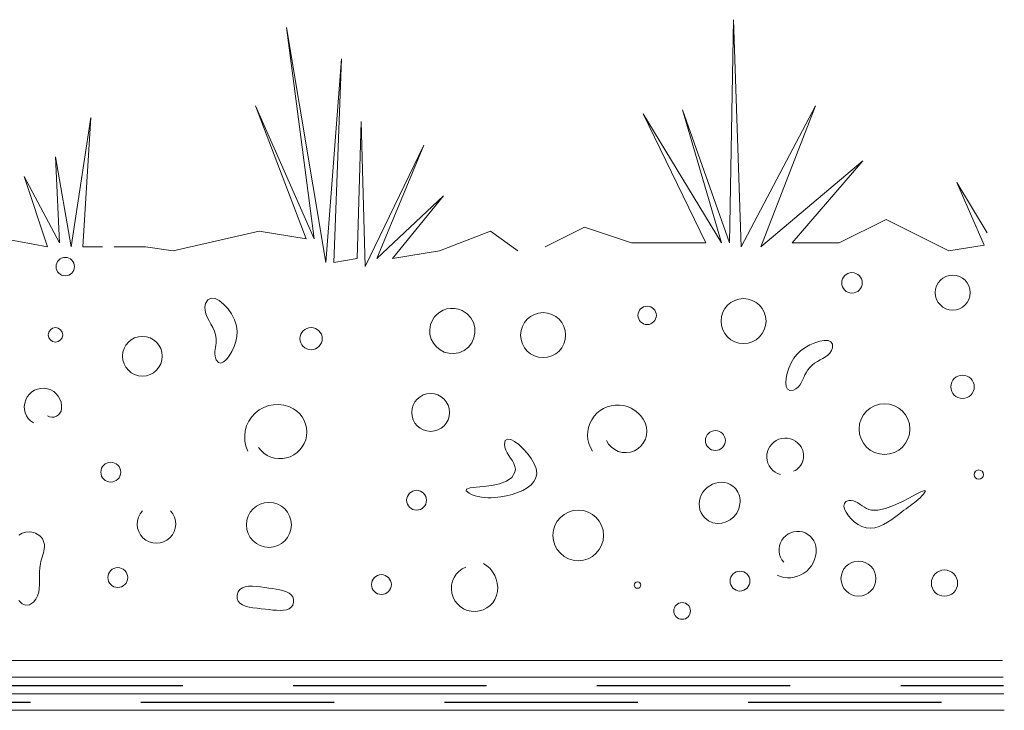
# Model space of a CAD drawing. Units: millimetres. Extents: x 0 to 2070178, y -989610 to 110790.
# Drawn here: x 1146554 to 1324850, y -399479 to -274351 of the extents above; entities that cross this region are included whole.
import ezdxf

# ---------------------------------------------------------------- set-up
doc = ezdxf.new("R2010")
doc.units = ezdxf.units.MM
doc.header["$MEASUREMENT"] = 0
doc.linetypes.add('Achse', pattern=[23, 0, -8, 15, 0])
doc.layers.add('03 Verkleidung _ Böden', color=7, linetype='Continuous')
doc.layers.add('05 Abdichtungen _ Trennlagen', color=7, linetype='Continuous')

msp = doc.modelspace()

# ---------------------------------------------------------------- linework, layer by layer
at = {"layer": '03 Verkleidung _ Böden', "color": 9, "linetype": 'Continuous', "lineweight": 0}
for p, q in [((1275075, -314795), (1275785, -274351)), ((1275785, -274351), (1277205, -315504)), ((1199865, -314085), (1194895, -275770)), ((1194895, -275770), (1201995, -318343)), ((1201995, -318343), (1204835, -281447)), ((1204835, -281447), (1203415, -318343)), ((1189225, -289961), (1199865, -314085)), ((1198445, -314085), (1189225, -289961)), ((1277205, -315504), (1290685, -289961)), ((1290685, -289961), (1280755, -315504)), ((1155875, -315504), (1159425, -292090)), ((1159425, -292090), (1158005, -315504)), ((1270815, -314795), (1259465, -291380)), ((1259465, -291380), (1273655, -314795)), ((1266565, -290671), (1275075, -314795)), ((1273655, -314795), (1266565, -290671)), ((1207675, -317633), (1208385, -292799)), ((1208385, -292799), (1209085, -319052)), ((1209085, -319052), (1219735, -297056)), ((1219735, -297056), (1211215, -317633)), ((1153745, -314795), (1153035, -299185)), ((1153035, -299185), (1155875, -315504)), ((1280755, -315504), (1299205, -299895)), ((1299205, -299895), (1286425, -314795)), ((1151615, -315504), (1147365, -302733)), ((1147365, -302733), (1153745, -314795)), ((1321231, -315226), (1316261, -303873)), ((1316261, -303873), (1321741, -312995)), ((1211215, -317633), (1223285, -306280)), ((1223285, -306280), (1214055, -317633)), ((1241725, -315504), (1248825, -311957)), ((1248825, -311957), (1257335, -314795)), ((1294945, -314795), (1303455, -310538)), ((1303455, -310538), (1314815, -316214)), ((1174325, -316214), (1189935, -312666)), ((1189935, -312666), (1198445, -314085)), ((1222575, -316214), (1231795, -312666)), ((1231795, -312666), (1236765, -316214)), ((1143815, -314085), (1151615, -315504)), ((1158005, -315504), (1161555, -315504)), ((1163675, -315504), (1169355, -315504)), ((1169355, -315504), (1174325, -316214)), ((1257335, -314795), (1270815, -314795)), ((1286425, -314795), (1294945, -314795)), ((1314815, -316214), (1321231, -315226)), ((1214055, -317633), (1222575, -316214)), ((1203415, -318343), (1207675, -317633))]:
    msp.add_line(p, q, dxfattribs=at)
at = {"layer": '03 Verkleidung _ Böden', "color": 9, "linetype": 'Continuous', "lineweight": 0, "flags": 128}
for points in [[(1180225, -325774), (1180645, -325083), (1181225, -324802), (1181925, -324877), (1182695, -325254), (1183475, -325881), (1184225, -326702), (1184905, -327665), (1185445, -328716), (1185815, -329801), (1185955, -330867), (1185895, -331730), (1185685, -332656), (1185365, -333591), (1184955, -334484), (1184495, -335280), (1183985, -335927), (1183475, -336371), (1182985, -336560), (1182525, -336441), (1182135, -335959), (1181995, -335607), (1181925, -335245), (1181895, -334873), (1181915, -334494), (1181955, -334109), (1182005, -333719), (1182065, -333326), (1182115, -332931), (1182145, -332535), (1182135, -332140), (1182025, -331443), (1181805, -330774), (1181515, -330129), (1181185, -329501), (1180845, -328885), (1180525, -328274), (1180275, -327664), (1180125, -327048), (1180095, -326420)], [(1226695, -327047), (1225995, -326786), (1225285, -326655), (1224575, -326649), (1223885, -326761), (1223235, -326986), (1222635, -327318), (1222085, -327751), (1221625, -328278), (1221245, -328894), (1220965, -329594), (1220805, -330518), (1220845, -331405), (1221075, -332236), (1221475, -332988), (1222005, -333641), (1222665, -334174), (1223415, -334566), (1224255, -334796), (1225135, -334843), (1226065, -334686), (1227035, -334268), (1227815, -333654), (1228405, -332888), (1228795, -332016), (1228975, -331082), (1228955, -330131), (1228715, -329207), (1228265, -328355), (1227595, -327620)], [(1286675, -341460), (1286035, -341538), (1285605, -341309), (1285365, -340827), (1285275, -340147), (1285345, -339325), (1285535, -338414), (1285845, -337470), (1286245, -336547), (1286725, -335700), (1287255, -334984), (1287925, -334352), (1288725, -333776), (1289615, -333279), (1290535, -332881), (1291425, -332605), (1292255, -332472), (1292945, -332504), (1293465, -332723), (1293745, -333150), (1293735, -333807), (1293555, -334313), (1293275, -334741), (1292915, -335107), (1292485, -335427), (1292015, -335719), (1291515, -335999), (1291005, -336284), (1290505, -336592), (1290035, -336938), (1289615, -337339), (1289285, -337764), (1289005, -338228), (1288755, -338713), (1288535, -339206), (1288315, -339691), (1288075, -340153), (1287805, -340576), (1287495, -340945), (1287125, -341245)], [(1234335, -351236), (1234395, -351802), (1234565, -352335), (1234825, -352844), (1235135, -353335), (1235455, -353817), (1235775, -354295), (1236045, -354778), (1236235, -355274), (1236315, -355788), (1236245, -356329), (1235695, -357275), (1234695, -357953), (1233415, -358417), (1231965, -358719), (1230515, -358915), (1229185, -359056), (1228125, -359196), (1227475, -359390), (1227375, -359689), (1227975, -360148), (1228495, -360409), (1229035, -360614), (1229595, -360768), (1230165, -360875), (1230745, -360940), (1231335, -360967), (1231925, -360961), (1232515, -360925), (1233115, -360865), (1233705, -360785), (1234725, -360599), (1235745, -360350), (1236725, -360034), (1237645, -359647), (1238455, -359188), (1239155, -358653), (1239685, -358039), (1240035, -357343), (1240175, -356561), (1240065, -355692), (1239725, -354797), (1239185, -353860), (1238505, -352935), (1237745, -352074), (1236945, -351331), (1236165, -350758), (1235465, -350410), (1234885, -350338), (1234495, -350596)], [(1270625, -359512), (1270255, -359975), (1269965, -360472), (1269755, -360995), (1269635, -361534), (1269585, -362080), (1269625, -362625), (1269745, -363159), (1269955, -363672), (1270245, -364157), (1270625, -364604), (1271315, -365152), (1272085, -365485), (1272895, -365617), (1273705, -365560), (1274495, -365330), (1275225, -364940), (1275875, -364404), (1276405, -363735), (1276785, -362949), (1276985, -362058), (1277005, -361691), (1276995, -361328), (1276955, -360972), (1276875, -360624), (1276765, -360288), (1276625, -359967), (1276445, -359662), (1276235, -359377), (1275985, -359114), (1275715, -358875), (1275235, -358566), (1274725, -358348), (1274185, -358218), (1273635, -358172), (1273085, -358209), (1272545, -358324), (1272015, -358515), (1271515, -358778), (1271045, -359112)], [(1296675, -361477), (1297125, -361457), (1297545, -361537), (1297945, -361694), (1298345, -361909), (1298725, -362160), (1299115, -362427), (1299515, -362690), (1299915, -362927), (1300345, -363118), (1300795, -363243), (1301975, -363240), (1303335, -362918), (1304795, -362372), (1306265, -361698), (1307655, -360990), (1308875, -360346), (1309835, -359859), (1310435, -359625), (1310595, -359740), (1310215, -360299), (1309915, -360645), (1309595, -360973), (1309255, -361285), (1308905, -361584), (1308555, -361873), (1308185, -362153), (1307815, -362428), (1307435, -362700), (1307065, -362970), (1306685, -363243), (1305955, -363791), (1305215, -364346), (1304465, -364885), (1303705, -365383), (1302945, -365816), (1302175, -366162), (1301395, -366395), (1300615, -366493), (1299825, -366431), (1299035, -366186), (1298365, -365831), (1297725, -365362), (1297135, -364813), (1296625, -364217), (1296215, -363605), (1295935, -363012), (1295815, -362470), (1295885, -362011), (1296155, -361669)], [(1185955, -378608), (1186135, -378026), (1186445, -377593), (1186875, -377290), (1187405, -377101), (1188015, -377006), (1188695, -376989), (1189415, -377032), (1190175, -377115), (1190935, -377222), (1191685, -377335), (1192355, -377433), (1193025, -377537), (1193675, -377659), (1194295, -377809), (1194855, -377998), (1195335, -378235), (1195735, -378531), (1196005, -378898), (1196155, -379344), (1196145, -379881), (1195985, -380402), (1195705, -380794), (1195325, -381071), (1194855, -381251), (1194305, -381348), (1193705, -381378), (1193065, -381359), (1192395, -381304), (1191725, -381231), (1191055, -381155), (1190295, -381075), (1189535, -380993), (1188785, -380895), (1188085, -380766), (1187445, -380594), (1186895, -380365), (1186445, -380066), (1186125, -379682), (1185955, -379201)]]:
    msp.add_lwpolyline(points, close=True, dxfattribs=at)
msp.add_lwpolyline([(1146385, -379577), (1146975, -380159), (1147615, -380440), (1148315, -380366), (1149035, -379881), (1149495, -379341), (1149805, -378742), (1149995, -378092), (1150105, -377401), (1150145, -376678), (1150155, -375931), (1150145, -375169), (1150155, -374400), (1150195, -373634), (1150315, -372879), (1150405, -372490), (1150515, -372103), (1150635, -371718), (1150755, -371335), (1150865, -370954), (1150955, -370574), (1151015, -370195), (1151045, -369817), (1151025, -369438), (1150945, -369060), (1150835, -368736), (1150675, -368438), (1150485, -368168), (1150255, -367927), (1149995, -367716), (1149715, -367536), (1149405, -367388), (1149085, -367274), (1148745, -367194), (1148405, -367150), (1147655, -367188), (1146995, -367400), (1146415, -367767)], dxfattribs=at)
at = {"layer": '03 Verkleidung _ Böden', "color": 9, "linetype": 'Continuous', "lineweight": 0}
for centre, radius in [((1154795, -319089), 1665), ((1297265, -322032), 1862), ((1315515, -323798), 3170), ((1260175, -327919), 1665), ((1277625, -328957), 4076), ((1241335, -331503), 4076), ((1153035, -331452), 1316), ((1199325, -332140), 2013), ((1168775, -335323), 3601), ((1317285, -340871), 2123), ((1220965, -345508), 3428), ((1303155, -348525), 4598), ((1272535, -350600), 1800), ((1163045, -356329), 1800), ((1320225, -356767), 833), ((1218425, -361421), 1800), ((1191685, -365877), 4076), ((1247705, -367787), 4590), ((1298445, -375606), 3170), ((1164315, -375426), 1800), ((1276985, -376062), 1800), ((1314025, -376432), 2379), ((1212055, -376699), 1800), ((1258415, -376783), 589), ((1266505, -381478), 1516)]:
    msp.add_circle(centre, radius, dxfattribs=at)
for centre, radius, start, end in [((1150765, -344513), 3381, 353.92, 239.21), ((1193185, -349963), 5891, 59.8121, 205.607), ((1152455, -344692), 1690, 239.21, 353.92), ((1193715, -349053), 4839, 215.641, 59.812), ((1254825, -349583), 5428, 23.5187, 212.626), ((1256275, -348952), 3846, 205.369, 23.519), ((1285195, -353529), 3356, 37.875, 254.745), ((1285415, -353362), 3084, 294.053, 37.875), ((1171315, -365718), 3490, 136.848, 43.152), ((1287425, -370427), 3369, 2.03424, 221.569), ((1285805, -370484), 4987, 245.346, 2.034), ((1228915, -377392), 4187, 112.211, 352.039), ((1228085, -377276), 5023, 352.039, 61.091)]:
    msp.add_arc(centre, radius, start, end, dxfattribs=at)
at = {"layer": '05 Abdichtungen _ Trennlagen', "color": 18, "linetype": 'Achse', "lineweight": 0}
msp.add_line((736317, -390479), (1324546, -390479), dxfattribs=at)
at = {"layer": '05 Abdichtungen _ Trennlagen', "color": 1, "linetype": 'Continuous', "lineweight": 0}
for p, q in [((736317, -393479), (1324648, -393479)), ((736317, -396479), (1324749, -396479)), ((779914, -396479), (1324749, -396479)), ((736317, -399479), (1324850, -399479))]:
    msp.add_line(p, q, dxfattribs=at)
at = {"layer": '05 Abdichtungen _ Trennlagen', "color": 1, "linetype": 'Continuous', "lineweight": 25}
for p, q in [((1141083, -394979), (1176083, -394979)), ((1196083, -394979), (1231083, -394979)), ((1251083, -394979), (1286083, -394979)), ((1306083, -394979), (1324698, -394979)), ((1113483, -397979), (1148483, -397979)), ((1168483, -397979), (1203483, -397979)), ((1223483, -397979), (1258483, -397979)), ((1278483, -397979), (1313483, -397979))]:
    msp.add_line(p, q, dxfattribs=at)

doc.saveas('drawing.dxf')
